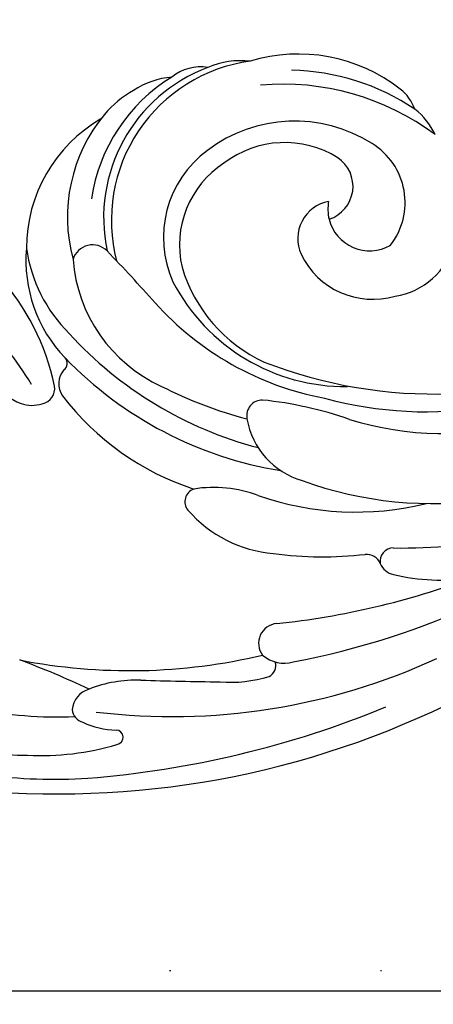
# Model space of a CAD drawing. Units: millimetres. Extents: x 948 to 4728, y 2192 to 3083.
# Drawn here: x 3729 to 3760, y 2510 to 2585 of the extents above; entities that cross this region are included whole.
import ezdxf
from ezdxf.xclip import XClip

# ---------------------------------------------------------------- set-up
doc = ezdxf.new("R2010")
doc.units = ezdxf.units.MM
doc.header["$XCLIPFRAME"] = 2
doc.linetypes.add('DOT', pattern=[6.35, 0, -6.35])
doc.linetypes.add('HIDDEN', pattern=[9.524999999999999, 6.35, -3.175])
for name, color, linetype in [('A-04.尺寸標註', 4, 'Continuous'), ('H-08.木作(細線)', 8, 'Continuous'), ('格子', 1, 'Continuous')]:
    doc.layers.add(name, color=color, linetype=linetype)
doc.styles.add('新細明體', font='PMingLiU.ttf')
doc.dimstyles.new('3', dxfattribs={"dimtxt": 7.5, "dimasz": 2.25, "dimexe": 1.5, "dimexo": 1.5, "dimgap": 0.9, "dimtad": 2, "dimdec": 0, "dimtxsty": '新細明體', "dimblk": 'ARCHTICK', "dimcen": 5, "dimclrd": 8, "dimclre": 8, "dimclrt": 4, "dimadec": 0, "dimazin": 0, "dimtfac": 1, "dimtdec": 0, "dimtix": 1, "dimtmove": 2, "dimatfit": 3, "dimldrblk": 'OPEN90', "dimfxl": 1.25, "dimlwd": 9, "dimlwe": 9, "dimarcsym": 0})

# ---------------------------------------------------------------- blocks, each defined once
blk = doc.blocks.new('SE-21097L-d')
at = {"layer": 'H-08.木作(細線)'}
for centre, radius, start, end in [((-58.78395098777037, 23.22287520501186), 12.14470197010862, 90.86030478037323, 172.4029058011727), ((-59.05296834574983, 22.76929315920506), 13.12029641001015, 102.0403502267992, 151.8233270024066), ((-63.46842409954115, 27.7089944479585), 8.042109856111352, 99.98270942655594, 120.4021320632951), ((-63.38347704631451, 29.4165529088109), 6.386424761659212, 75.55026288616048, 103.3909076812025), ((-60.63457178121826, 32.3985090311603), 3.404463731197143, 60.65776033318461, 109.8371363707393), ((-58.55840269458713, 28.9690545014123), 6.410144621086873, 64.4207893011193, 93.6483605177778), ((-65.82770421598252, 23.26243198003885), 11.34365315358384, 100.6063442153785, 160.3225747709814), ((-61.33462852014054, 24.17577459218774), 12.16944741829273, 120.6485852187858, 175.64600222392), ((-58.27402785026425, 22.83603156550134), 12.17092954917251, 78.22715861376115, 175.0534860512663), ((-56.40700870784713, 22.1682697860474), 12.59774748342275, 32.55528310923472, 87.1961597187185), ((-59.17101242519129, 16.88369646891442), 17.27614181111255, 36.38332784804314, 69.32167817002218), ((-60.56995247736631, 14.0098333540559), 19.39708499879124, 33.81318887090364, 75.31869119374603), ((-57.81151777454215, 19.00985042989078), 10.96091768424944, 38.10692456458315, 107.4718568607482), ((-58.74353489725399, 21.61653992156835), 8.19535332953949, 106.7280181393568, 184.6941204245858), ((-109.0068386055391, 11.03367986413286), 30.04183776155428, 11.89734054223318, 36.39788181373594), ((-57.93263294027201, 20.92009249787452), 7.575733226383224, 38.40745950430702, 107.8326882523416), ((-48.59422783695845, 27.15023858822724), 3.331709292776877, 359.6801323839188, 32.64117891533696), ((-58.55153904469626, 20.94521412573522), 7.385212726494055, 103.3168098421999, 173.6553981792987), ((-66.81726041373986, 22.6361334405583), 10.66279163912743, 155.3570474732117, 204.1644805052656), ((-65.49888666059633, 24.79851447414103), 11.24436682369291, 168.2823783315522, 205.8331059154467), ((-49.6629138006283, 24.29824842464723), 5.233652779140179, 5.546028588239285, 32.77756896577964), ((-95.76924739785682, 18.9506279477896), 17.92541976960047, 352.2082505847473, 22.60598319556863), ((-72.22573426780218, 24.18095606190946), 1.545838389724916, 24.76399053287927, 143.5366670219252), ((-54.09674791062207, 24.07136149972166), 2.613586420711116, 268.3598489423742, 36.51453809306984), ((-53.27117474209808, 22.47556996139474), 5.250033478374795, 302.1599774798033, 38.92489866173304), ((-62.38092436722582, 22.04768559619242), 11.50039042526148, 164.6104594531693, 225.9424731092159), ((-189.4819547352272, -28.89191708619364), 130.2538061588448, 22.00808401541898, 24.3574878561606), ((-54.19767929142836, 19.89155381213504), 2.882806841311416, 81.24885857557139, 184.4461825796054), ((-51.01895681501628, 21.15181959768097), 3.167512605308723, 149.890816372112, 174.4375999802878), ((-54.36905907360415, 21.16217737056604), 11.5380275246925, 177.0233297362685, 225.6872335224012), ((-76.06943972892623, 21.46783783946921), 7.163766027052788, 183.8817421120767, 228.2076672883381), ((-52.28570327426496, 22.99387805617289), 14.76839020955552, 187.9712147077777, 250.8939300674365), ((-51.01895681498718, 21.15181959767278), 3.167512605338429, 174.437599980197, 279.857932820652), ((-48.61401320642108, 31.1782293495703), 29.26647310114434, 202.668920604939, 235.8344336011974), ((-47.42630165429364, 28.66283630975931), 23.01866301817075, 202.3247696122694, 239.6589928515016), ((-51.06299176752145, 20.3235579116631), 6.044465794883728, 186.225635540773, 266.6344533446807), ((-77.11926467770536, 18.03544607432559), 0.620127321354679, 287.1185879283218, 22.34818978085356), ((-49.88092009963293, 30.39445075181584), 29.29135592660188, 204.449029453158, 241.1470438304393), ((-76.0967379534668, 16.02732686704985), 1.64594283845506, 120.6865418810227, 194.1310432503639), ((-79.17142302573848, 16.74802531015757), 1.184174741004907, 261.7969925289314, 348.9187894648342), ((-50.36043871357469, 19.61990755247871), 5.434257894543387, 258.779787497058, 325.7551985487572), ((-79.29309833976367, 18.03162972863174), 2.456118745626808, 230.8550556903201, 268.8969063896847), ((-58.07436023161063, 21.92204762227675), 20.60419349978837, 197.7940326872068, 232.2400865392285), ((-46.92712073136499, 35.95876556440089), 32.27554118566247, 223.3990765354359, 235.7134158161872), ((-39.12161440781711, 39.8529819917776), 35.62820915120451, 229.141737778478, 275.51989778216), ((-63.93173967626717, 9.1229315757123), 1.189286750222749, 69.67566400047681, 171.8399233904277), ((-75.92660880772382, -15.81849334404978), 28.86013106392646, 51.13021156137558, 64.53663436629256), ((-59.32209780101039, 8.273817218614568), 5.875732309705085, 170.0236583011691, 234.562506753701), ((-42.21034900040104, 33.0697349325601), 29.54453503643031, 235.2418900294639, 259.7342680894259), ((-43.17743714634344, 26.29916212314129), 24.50120064927773, 233.3134519285907, 265.1744761819384), ((-70.68397275154712, 4.613720134349023), 1.019016533765373, 90.41885738100328, 199.0236815976307), ((-72.41253279197917, -3.765831176663596), 9.55483058775198, 49.85623087268412, 79.62267398778386), ((-62.64971423613679, 7.816168255222237), 9.66698554446151, 201.4467777125168, 245.616674118701), ((-52.21151843889311, 20.92368435537855), 22.34735978447648, 231.0748775054714, 264.2306420638162), ((-44.47310224305693, 25.43402617477614), 28.54761005073069, 230.246411087618, 259.2275180342099), ((-75.61861606469029, 22.43022791283693), 31.4439745140081, 224.9913303734373, 252.7213092875251), ((-54.10073473101875, 23.07666018189548), 27.13639030478916, 242.4769050493412, 257.2012033741461), ((-65.28559706417582, 35.2203937067934), 43.44913500338119, 239.3164020853918, 263.7680088471797), ((-130.1199347212387, -53.03717350507623), 66.40791968714043, 45.10864007938244, 50.02680321865802), ((-78.16792192911089, 21.02034685562285), 32.16415820103676, 228.6047875284259, 249.6856885639207), ((-60.4515145291407, -4.522851475463995), 1.186886689813412, 5.363716731762557, 73.38844630650738), ((-58.26994231271237, -4.60519395300571), 1.018393844399835, 71.86086559754726, 169.0589484889537), ((-44.91989423032646, 30.76388621480055), 36.78733789457481, 249.250713010716, 263.3995247541492), ((-57.90188908291748, -4.379129164064125), 1.368328277885624, 181.3725009368613, 238.2510905107569), ((-74.97438534412868, 24.99037443478664), 38.79692109488439, 231.1546204820897, 254.1112785459812), ((-50.04393285105107, 7.741161473821649), 15.81273551151858, 237.1479170666034, 258.5837484455419), ((-83.35102170956452, -7.78674884287102), 1.798770174224405, 86.83044931396608, 154.92541379001), ((-82.93259739125642, -15.89903171799597), 9.913434252942876, 68.68416975646294, 91.8438329214696), ((57.80670080319396, 345.0050090259228), 377.4614188943451, 248.6963579474298, 249.6087752704156), ((-68.57359169976553, -7.5240265837474), 1.497184918545096, 75.25509359369423, 197.4093449000487), ((-54.04210770653299, 52.36098763386372), 60.12597749945937, 256.3879629848269, 270.827433117932), ((-58.64056394256841, 50.23300510407034), 60.1967511234522, 261.0755343593382, 289.70674955693), ((-83.83736244819374, -7.26557385235219), 1.168069498565157, 168.0860199405213, 233.0969162940754), ((-80.11272053257926, -3.715037291628505), 6.300889399417033, 225.3765475694616, 249.0599266824481), ((-61.93140155133369, 35.14773738989925), 47.98371623553248, 243.5327525474779, 275.1305483452771), ((-67.83924617719094, -6.759155027184534), 2.479774254671274, 209.280552759248, 266.7687658244951), ((-69.63130202376487, 0.3352709485670857), 10.00777725783851, 245.9386931203169, 267.4387161901272), ((-70.17415043715664, -8.768283549625266), 0.8993229036469782, 276.1035666876263, 359.1855773148209), ((-81.68994269367613, 9.228196661957554), 19.89843854816046, 247.4077027979498, 267.1862661746302), ((-82.56206531575299, -10.10962291944816), 0.5467431401012571, 258.9624243746279, 68.82855357213764), ((-65.45876316821159, 51.05963951978083), 67.65548604533855, 245.29580781052, 278.3016661193044), ((-66.14977290532624, 60.0204127984598), 74.91267396039622, 254.954691691143, 272.7773441294086)]:
    blk.add_arc(centre, radius, start, end, dxfattribs=at)
blk = doc.blocks.new('SE-21153L-d')
at = {"layer": 'H-08.木作(細線)'}
blk.add_arc((-0.5573916737484979, 1.764063453897279), 28.39215060359616, 185.4379104661029, 207.9041018850655, dxfattribs=at)
blk = doc.blocks.new('格子')
at = {"layer": '格子', "linetype": 'DOT', "ltscale": 2.5}
blk.add_lwpolyline([(0, -700), (3000, -700)], dxfattribs=at)
blk = doc.blocks.new('_ArchTick')
at = {"color": 0, "linetype": 'ByBlock', "const_width": 0.15}
blk.add_lwpolyline([(-0.5, -0.5), (0.5, 0.5)], dxfattribs=at)
blk = doc.blocks.new('*D29')
at = {"layer": 'A-04.尺寸標註', "color": 8, "linetype": 'HIDDEN', "lineweight": 9, "ltscale": 0.3, "transparency": 16777216}
for p, q in [((3627.96062826267, 2553.089178119945), (3627.96062826267, 2488.869335555348)), ((4568.470748341759, 2552.489691494291), (4568.470748341759, 2488.869335555348))]:
    blk.add_line(p, q, dxfattribs=at)
at = {"layer": 'A-04.尺寸標註', "color": 8, "lineweight": 9, "ltscale": 0.3, "transparency": 16777216}
blk.add_line((3627.96062826267, 2490.369335555348), (4568.470748341759, 2490.369335555348), dxfattribs=at)
at = {"layer": 'DEFPOINTS', "color": 0, "ltscale": 0.3, "transparency": 16777216}
for p in [(3627.96062826267, 2554.589178119945), (4568.470748341759, 2553.989691494291), (4568.470748341759, 2490.369335555348)]:
    blk.add_point(p, dxfattribs=at)
at = {"layer": 'A-04.尺寸標註', "color": 8, "lineweight": 9, "ltscale": 0.3, "transparency": 16777216, "xscale": 2.25, "yscale": 2.25, "zscale": 2.25, "rotation": 180}
blk.add_blockref('_ArchTick', (3627.96062826267, 2490.369335555348), dxfattribs=at)
at = {"layer": 'A-04.尺寸標註', "color": 8, "lineweight": 9, "ltscale": 0.3, "transparency": 16777216, "xscale": 2.25, "yscale": 2.25, "zscale": 2.25}
blk.add_blockref('_ArchTick', (4568.470748341759, 2490.369335555348), dxfattribs=at)
at = {"layer": 'A-04.尺寸標註', "color": 4, "ltscale": 0.3, "transparency": 16777216, "insert": (4098.215688302214, 2485.245134973953), "char_height": 7.5, "attachment_point": 5, "style": '新細明體'}
blk.add_mtext('941', dxfattribs=at)
blk = doc.blocks.new('_Open90')
at = {"color": 0, "linetype": 'ByBlock', "lineweight": -2}
for p, q in [((-0.5, 0.5), (0, 0)), ((0, 0), (-1, 0)), ((0, 0), (-0.5, -0.5))]:
    blk.add_line(p, q, dxfattribs=at)
blk = doc.blocks.new('*D30')
at = {"layer": 'A-04.尺寸標註', "color": 8, "linetype": 'HIDDEN', "lineweight": 9, "ltscale": 0.3, "transparency": 16777216}
for p, q in [((4085.017126575549, 2711.518875275166), (3607.233326598301, 2711.518875275166)), ((3667.530169102022, 2513.009587090396), (3607.233326598301, 2513.009587090396))]:
    blk.add_line(p, q, dxfattribs=at)
at = {"layer": 'A-04.尺寸標註', "color": 8, "lineweight": 9, "ltscale": 0.3, "transparency": 16777216}
blk.add_line((3608.733326598301, 2711.518875275166), (3608.733326598301, 2513.009587090396), dxfattribs=at)
at = {"layer": 'DEFPOINTS', "color": 0, "ltscale": 0.3, "transparency": 16777216}
for p in [(4086.517126575549, 2711.518875275166), (3608.733326598301, 2513.009587090396), (3669.030169102022, 2513.009587090396)]:
    blk.add_point(p, dxfattribs=at)
at = {"layer": 'A-04.尺寸標註', "color": 8, "lineweight": 9, "ltscale": 0.3, "transparency": 16777216, "xscale": 2.25, "yscale": 2.25, "zscale": 2.25}
for p, rotation in [((3608.733326598301, 2711.518875275166), 90), ((3608.733326598301, 2513.009587090396), 270)]:
    blk.add_blockref('_ArchTick', p, dxfattribs=dict(at, rotation=rotation))
at = {"layer": 'A-04.尺寸標註', "color": 4, "ltscale": 0.3, "transparency": 16777216, "insert": (3603.609126016906, 2612.264231182779), "char_height": 7.5, "attachment_point": 5, "rotation": 90, "style": '新細明體'}
blk.add_mtext('199', dxfattribs=at)

msp = doc.modelspace()

# ---------------------------------------------------------------- block references
at = {"color": 179, "true_color": 0x23273e}
ref = msp.add_blockref('格子', (3298.152941702096, 3213.009587090396), dxfattribs=at)
XClip(ref).set_block_clipping_path([(298.3513870228817, -701.554157760997), (1300.88741718637, -498.2781641096858)])
for name, p, rotation in [('SE-21153L-d', (3786.35649463263, 2604.909259568381), 23.20944723026352), ('SE-21097L-d', (3810.606457806622, 2567.89085407007), 19.59609717870972)]:
    msp.add_blockref(name, p, dxfattribs=dict(rotation=rotation))

# ---------------------------------------------------------------- dimensions: what is measured, and where the dimension line sits
at = {"layer": 'A-04.尺寸標註', "color": 8, "ltscale": 0.3}
dim = msp.add_linear_dim(base=(3608.733326598301, 2513.009587090396), p1=(4086.517126575547, 2711.518875275165), p2=(3669.03016910202, 2513.009587090395), angle=90, dimstyle='3', dxfattribs=at)
dim.commit()
dim.dimension.update_dxf_attribs({"geometry": '*D30', "text_midpoint": (3603.609126016906, 2612.264231182779)})
dim = msp.add_linear_dim(base=(4568.470748341759, 2490.369335555348), p1=(3627.96062826267, 2554.589178119945), p2=(4568.470748341759, 2553.989691494291), dimstyle='3', dxfattribs=at)
dim.commit()
dim.dimension.update_dxf_attribs({"geometry": '*D29', "text_midpoint": (4098.215688302214, 2485.245134973953)})

doc.saveas('drawing.dxf')
